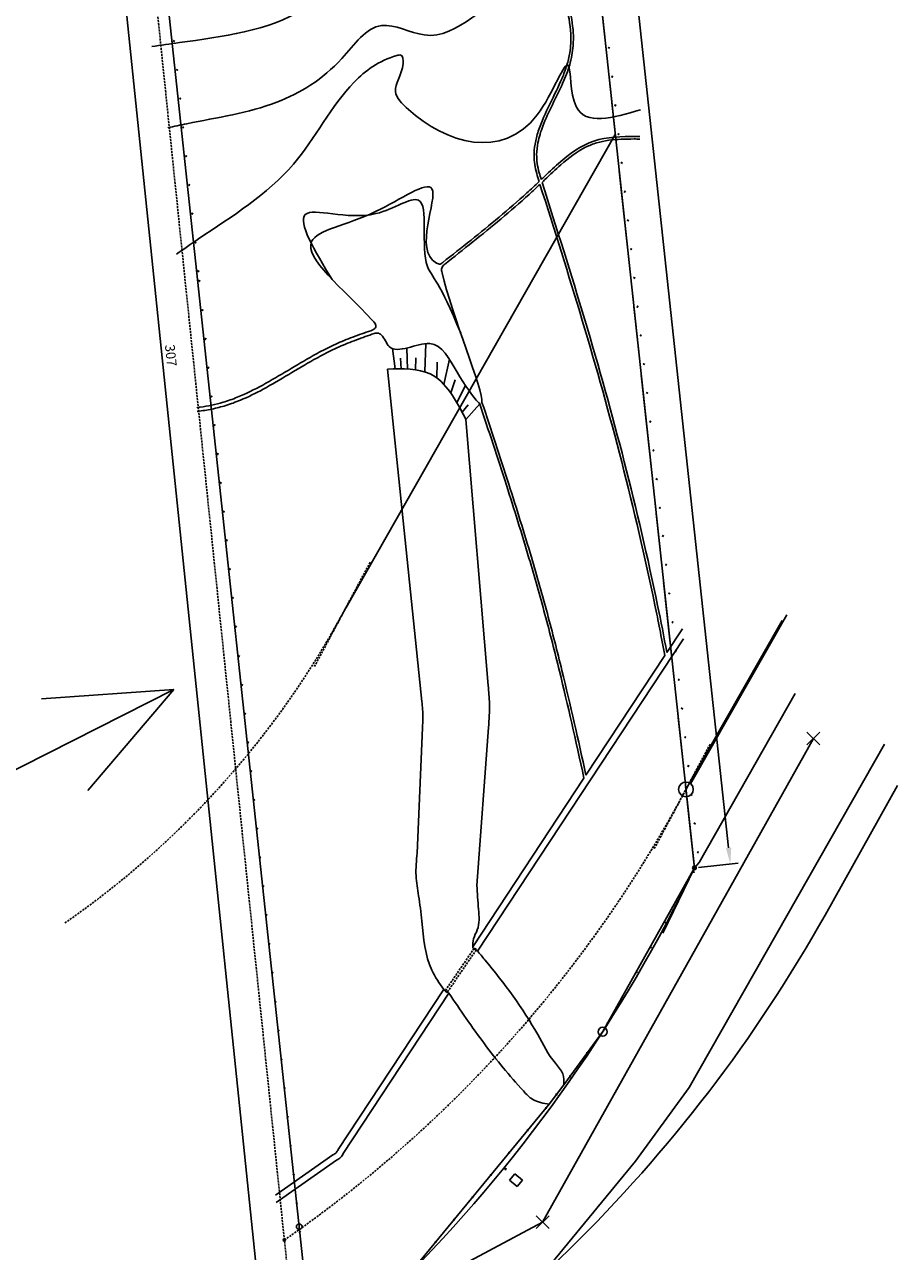
# Model space of a CAD drawing. Extents: x 182318 to 730153, y 1662542 to 6651746.
# Drawn here: x 182450 to 182586, y 1662882 to 1663072 of the extents above; entities that cross this region are included whole.
import ezdxf

# ---------------------------------------------------------------- set-up
doc = ezdxf.new("R2010")
doc.units = 0
doc.header["$PDMODE"] = 3
doc.header["$PDSIZE"] = -2
doc.linetypes.add('DASHED2', pattern=[9.525, 6.35, -3.175])
doc.linetypes.add('HIDDEN2', pattern=[4.7625, 3.175, -1.5875])
doc.layers.get('DEFPOINTS').update_dxf_attribs({"linetype": 'CONTINUOUS'})
for name, color, linetype in [('01', 6, 'CONTINUOUS'), ('02', 1, 'CONTINUOUS'), ('05', 2, 'CONTINUOUS'), ('10', 30, 'CONTINUOUS'), ('ESCRITURA', 1, 'HIDDEN2'), ('MEIOFIO', 1, 'DASHED2')]:
    doc.layers.add(name, color=color, linetype=linetype)
doc.dimstyles.get("Standard").update_dxf_attribs({"dimtxt": 0.18, "dimasz": 0.18, "dimexe": 0.18, "dimexo": 0.0625, "dimgap": 0.09, "dimtad": 0, "dimtih": 1, "dimtoh": 1, "dimdec": 4, "dimzin": 0, "dimdsep": 46, "dimtxsty": 'Standard', "dimcen": 0.09, "dimadec": 0, "dimazin": 0, "dimtfac": 1, "dimtdec": 4, "dimtofl": 0, "dimtmove": 0, "dimatfit": 3, "dimfxl": 0, "dimtolj": 1, "dimtzin": 0, "dimarcsym": 0})

# ---------------------------------------------------------------- blocks, each defined once
blk = doc.blocks.new('A$C23E24199')
at = {"layer": '10'}
for radius in [0.1, 0.0756, 0.0537, 0.0327, 0.015]:
    blk.add_circle((0.1, 0.1), radius, dxfattribs=at)
blk = doc.blocks.new('A$C6BE92546')
at = {"layer": 'MEIOFIO'}
blk.add_blockref('A$C23E24199', (0, 0), dxfattribs=at)
blk = doc.blocks.new('*D6')
at = {"layer": '01', "color": 0, "lineweight": -2}
for p, q in [((182525.31, 1663218.65), (182531.52, 1663219.32)), ((182559.95, 1662944.29), (182530.55, 1663216.7)), ((182555.26, 1662941.27), (182561.46, 1662941.94))]:
    blk.add_line(p, q, dxfattribs=at)
at = {"layer": '01', "color": 0}
for points in [[(182530.96, 1663216.75), (182530.13, 1663216.66), (182530.28, 1663219.19)], [(182560.37, 1662944.34), (182559.54, 1662944.25), (182560.22, 1662941.81)]]:
    blk.add_solid(points, dxfattribs=at)
at = {"layer": 'DEFPOINTS', "color": 0}
for p in [(182524.69, 1663218.59), (182530.28, 1663219.19), (182554.63, 1662941.2)]:
    blk.add_point(p, dxfattribs=at)
at = {"layer": '01', "color": 0, "insert": (182546.74, 1663080.66), "char_height": 1.5, "attachment_point": 5, "rotation": 276.1607}
blk.add_mtext('\\A1;278,9953', dxfattribs=at)
blk = doc.blocks.new('*D8')
at = {"layer": '01', "color": 0, "lineweight": -2}
for p, q in [((182460.12, 1663173.87), (182454.74, 1663173.31)), ((182456.24, 1663170.95), (182487.32, 1662870.56)), ((182491.72, 1662868.5), (182486.34, 1662867.94))]:
    blk.add_line(p, q, dxfattribs=at)
at = {"layer": '01', "color": 0}
for points in [[(182456.65, 1663170.99), (182455.82, 1663170.91), (182455.98, 1663173.44)], [(182487.74, 1662870.6), (182486.91, 1662870.51), (182487.58, 1662868.07)]]:
    blk.add_solid(points, dxfattribs=at)
at = {"layer": 'DEFPOINTS', "color": 0}
for p in [(182460.74, 1663173.93), (182492.34, 1662868.56), (182487.58, 1662868.07)]:
    blk.add_point(p, dxfattribs=at)
at = {"layer": '01', "color": 0, "insert": (182473.15, 1663020.9), "char_height": 1.5, "attachment_point": 5, "rotation": 275.9084}
blk.add_mtext('\\A1;307', dxfattribs=at)

msp = doc.modelspace()

# ---------------------------------------------------------------- linework, layer by layer
at = {"layer": '01'}
for p, q in [((182430.98368, 1662947.39395), (182473.61341, 1662968.93719)), ((182473.61341, 1662968.93719), (182453.03357, 1662967.46834)), ((182473.61341, 1662968.93719), (182460.2242, 1662953.23953)), ((182531.005, 1662886.075), (182573.15, 1662961.325)), ((182574.95954, 1662933.85896), (182586.23722, 1662953.99529)), ((182549.73239, 1662931.01349), (182554.634, 1662941.202)), ((182555.35, 1662942.03), (182554.634, 1662941.202)), ((182376.985, 1662804.175), (182531.005, 1662886.075))]:
    msp.add_line(p, q, dxfattribs=at)
at = {"layer": '01', "linetype": 'HIDDEN2', "ltscale": 0.1}
for p, q in [((182515.87126, 1662922.11539), (182520.32845, 1662928.64024)), ((182516.20155, 1662921.88976), (182520.65874, 1662928.41461))]:
    msp.add_line(p, q, dxfattribs=at)
at = {"layer": '01'}
for centre, radius in [((182553.3192, 1662953.40598), 1.14377), ((182554.634, 1662941.202), 0.29346), ((182540.35358, 1662915.69066), 0.69967), ((182493.12222, 1662885.37953), 0.43553), ((182490.8171, 1662883.29709), 0.17042)]:
    msp.add_circle(centre, radius, dxfattribs=at)
for centre, radius, start, end in [((182341.70311, 1663043.6413), 236.29087, 315.5873586, 334.3081748), ((182374.28884, 1663046.24789), 230, 298.0016803, 330.7482756)]:
    msp.add_arc(centre, radius, start, end, dxfattribs=at)
for points, knots in [([(182470.16786, 1663068.97151), (182471.59121, 1663069.1743), (182479.63378, 1663070.31262), (182492.34363, 1663071.85502), (182504.3365, 1663084.46415), (182526.76905, 1663080.85116), (182519.29317, 1663108.21646), (182531.93526, 1663097.08436), (182537.98163, 1663100.13951), (182541.48064, 1663102.14246)], [1.382820689, 1.382820689, 1.382820689, 1.382820689, 5.715757594, 25.787998804, 37.296217736, 56.997933239, 71.749180434, 79.766961481, 90.978202314, 90.978202314, 90.978202314, 90.978202314]), ([(182498.23804, 1663032.73958), (182495.54104, 1663037.1896), (182490.12418, 1663046.12739), (182503.82278, 1663040.54654), (182514.39722, 1663048.54369), (182511.16603, 1663034.5518), (182514.99079, 1663032.45805), (182518.26311, 1663024.36188)], [0, 0, 0, 0, 10.910379846, 21.913293932, 28.834467556, 39.259809532, 44.584259916, 44.584259916, 44.584259916, 44.584259916])]:
    msp.add_open_spline(points, degree=3, knots=knots, dxfattribs=at)
for points in [[(182472.66459, 1663056.31961), (182475.62492, 1663056.94825), (182489.63011, 1663060.30149), (182499.73687, 1663067.09639), (182505.94399, 1663072.23596), (182512.59133, 1663070.76255), (182528.61209, 1663077.15392), (182532.57769, 1663078.5072), (182532.39882, 1663081.51659), (182534.68624, 1663079.08181), (182542.6344, 1663080.80093)], [(182474.02434, 1663036.6784), (182477.47131, 1663039.0432), (182492.21927, 1663050.66716), (182501.65702, 1663063.41732), (182508.31243, 1663067.56176), (182508.91666, 1663067.64094), (182509.28823, 1663066.31679), (182508.09289, 1663061.95937), (182510.11798, 1663059.15406), (182530.16484, 1663058.34536), (182535.02459, 1663066.01868), (182536.2038, 1663059.65172), (182546.23864, 1663059.13433)]]:
    msp.add_spline(points, degree=3, dxfattribs=at)
for p in [(182573.15, 1662961.325), (182531.005, 1662886.075)]:
    msp.add_point(p, dxfattribs=at)
at = {"layer": '02'}
for p, q in [((182473.75034, 1663069.72423), (182473.52876, 1663069.90347)), ((182473.72917, 1663069.92464), (182473.54993, 1663069.70306)), ((182541.44067, 1663068.6677), (182541.21821, 1663068.84584)), ((182541.41851, 1663068.868), (182541.24037, 1663068.64554)), ((182474.22307, 1663065.24913), (182474.00148, 1663065.42837)), ((182474.20189, 1663065.44954), (182474.02265, 1663065.22796)), ((182541.93549, 1663064.19498), (182541.71303, 1663064.37313)), ((182541.91333, 1663064.39529), (182541.73519, 1663064.17282)), ((182474.67462, 1663060.97444), (182474.49538, 1663060.75286)), ((182474.69579, 1663060.77403), (182474.47421, 1663060.95327)), ((182542.43031, 1663059.72227), (182542.20784, 1663059.90042)), ((182542.40815, 1663059.92258), (182542.23, 1663059.70011)), ((182475.16852, 1663056.29893), (182474.94694, 1663056.47817)), ((182475.14735, 1663056.49934), (182474.96811, 1663056.27776)), ((182542.32089, 1663055.27502), (182500.41579, 1662981.67536)), ((182542.92512, 1663055.24956), (182542.70266, 1663055.4277)), ((182542.90297, 1663055.44986), (182542.72482, 1663055.2274)), ((182475.64124, 1663051.82383), (182475.41966, 1663052.00307)), ((182475.62007, 1663052.02424), (182475.44083, 1663051.80265)), ((182543.41994, 1663050.77685), (182543.19748, 1663050.95499)), ((182543.39778, 1663050.97715), (182543.21964, 1663050.75469)), ((182476.11397, 1663047.34872), (182475.89239, 1663047.52796)), ((182476.0928, 1663047.54913), (182475.91356, 1663047.32755)), ((182543.91476, 1663046.30414), (182543.6923, 1663046.48228)), ((182543.8926, 1663046.50444), (182543.71446, 1663046.28198)), ((182476.5867, 1663042.87362), (182476.36511, 1663043.05286)), ((182476.56553, 1663043.07403), (182476.38629, 1663042.85245)), ((182544.40958, 1663041.83142), (182544.18712, 1663042.00957)), ((182544.38742, 1663042.03173), (182544.20928, 1663041.80926)), ((182477.05942, 1663038.39852), (182476.83784, 1663038.57776)), ((182477.03825, 1663038.59893), (182476.85901, 1663038.37735)), ((182544.9044, 1663037.35871), (182544.68193, 1663037.53685)), ((182544.88224, 1663037.55901), (182544.70409, 1663037.33655)), ((182477.53215, 1663033.92342), (182477.31057, 1663034.10266)), ((182477.51098, 1663034.12383), (182477.33174, 1663033.90225)), ((182477.68972, 1663032.43172), (182477.46814, 1663032.61096)), ((182477.66855, 1663032.63213), (182477.48931, 1663032.41055)), ((182545.39921, 1663032.886), (182545.17675, 1663033.06414)), ((182545.37705, 1663033.0863), (182545.19891, 1663032.86384)), ((182545.89403, 1663028.41329), (182545.67157, 1663028.59143)), ((182545.87187, 1663028.61359), (182545.69373, 1663028.39113)), ((182478.17303, 1663027.85641), (182477.95145, 1663028.03565)), ((182478.15186, 1663028.05682), (182477.97262, 1663027.83524)), ((182478.64576, 1663023.38131), (182478.42418, 1663023.56055)), ((182478.62459, 1663023.58172), (182478.44535, 1663023.36014)), ((182546.38885, 1663023.94057), (182546.16639, 1663024.11872)), ((182546.36669, 1663024.14088), (182546.18855, 1663023.91841)), ((182508.03606, 1663018.81015), (182507.65064, 1663021.96508)), ((182509.9735, 1663018.7919), (182509.86848, 1663022.06756)), ((182512.69489, 1663018.35273), (182512.84044, 1663022.75534)), ((182479.11849, 1663018.90621), (182478.89691, 1663019.08545)), ((182479.09732, 1663019.10662), (182478.91808, 1663018.88504)), ((182509.00279, 1663018.81761), (182508.8817, 1663020.47173)), ((182511.23434, 1663018.6766), (182511.26783, 1663020.56146)), ((182514.54501, 1663017.39964), (182514.58916, 1663019.8854)), ((182515.65108, 1663016.39417), (182516.49444, 1663020.31731)), ((182546.88367, 1663019.46786), (182546.6612, 1663019.64601)), ((182546.86151, 1663019.66816), (182546.68336, 1663019.4457)), ((182512.20103, 1662967.07872), (182506.88, 1663018.78)), ((182516.69841, 1663015.08375), (182517.38608, 1663017.12782)), ((182517.63651, 1663013.61067), (182518.98811, 1663016.24123)), ((182547.37849, 1663014.99515), (182547.15602, 1663015.17329)), ((182547.35633, 1663015.19545), (182547.17818, 1663014.97299)), ((182479.59121, 1663014.43111), (182479.36963, 1663014.61035)), ((182479.57004, 1663014.63152), (182479.3908, 1663014.40994)), ((182519.08, 1663010.95), (182521.2146, 1663013.40264)), ((182518.49039, 1663012.07192), (182519.4311, 1663013.20223)), ((182480.06394, 1663009.95601), (182479.84236, 1663010.13525)), ((182480.04277, 1663010.15642), (182479.86353, 1663009.93484)), ((182522.53168, 1662969.54106), (182519.08, 1663010.95)), ((182547.8733, 1663010.52244), (182547.65084, 1663010.70058)), ((182547.85114, 1663010.72274), (182547.673, 1663010.50028)), ((182480.53666, 1663005.48091), (182480.31508, 1663005.66015)), ((182480.51549, 1663005.68132), (182480.33625, 1663005.45974)), ((182548.36812, 1663006.04972), (182548.14566, 1663006.22787)), ((182548.34596, 1663006.25003), (182548.16782, 1663006.02756)), ((182481.00939, 1663001.00581), (182480.78781, 1663001.18505)), ((182480.98822, 1663001.20622), (182480.80898, 1663000.98464)), ((182548.86294, 1663001.57701), (182548.64048, 1663001.75516)), ((182548.84078, 1663001.77732), (182548.66264, 1663001.55485)), ((182481.48212, 1662996.53071), (182481.26054, 1662996.70995)), ((182481.46095, 1662996.73112), (182481.28171, 1662996.50954)), ((182549.35776, 1662997.1043), (182549.13529, 1662997.28244)), ((182549.3356, 1662997.3046), (182549.15745, 1662997.08214)), ((182481.93367, 1662992.25602), (182481.75443, 1662992.03443)), ((182549.84222, 1662992.73182), (182549.61975, 1662992.90996)), ((182549.82006, 1662992.93212), (182549.64191, 1662992.70966)), ((182481.95484, 1662992.05561), (182481.73326, 1662992.23485)), ((182550.33703, 1662988.25911), (182550.11457, 1662988.43725)), ((182550.31487, 1662988.45941), (182550.13673, 1662988.23695)), ((182482.42757, 1662987.5805), (182482.20599, 1662987.75974)), ((182482.4064, 1662987.78091), (182482.22716, 1662987.55933)), ((182482.90029, 1662983.1054), (182482.67871, 1662983.28464)), ((182482.87912, 1662983.30581), (182482.69988, 1662983.08423)), ((182550.83185, 1662983.78639), (182550.60939, 1662983.96454)), ((182550.80969, 1662983.9867), (182550.63155, 1662983.76423)), ((182551.32667, 1662979.31368), (182551.10421, 1662979.49183)), ((182551.30451, 1662979.51399), (182551.12637, 1662979.29152)), ((182568.29983, 1662979.68693), (182553.31983, 1662953.37693)), ((182569.01583, 1662980.55155), (182554.03583, 1662954.24155)), ((182483.37302, 1662978.6303), (182483.15144, 1662978.80954)), ((182483.35185, 1662978.83071), (182483.17261, 1662978.60913)), ((182550.33637, 1662974.71239), (182552.76754, 1662978.40112)), ((182520.89076, 1662928.22296), (182552.93971, 1662976.84486)), ((182483.85633, 1662974.055), (182483.63475, 1662974.23424)), ((182483.83516, 1662974.25541), (182483.65592, 1662974.03383)), ((182537.75611, 1662955.62481), (182550.01798, 1662974.2293)), ((182551.82149, 1662974.84097), (182551.59902, 1662975.01911)), ((182551.79933, 1662975.04127), (182551.62118, 1662974.81881)), ((182484.32906, 1662969.57989), (182484.10748, 1662969.75913)), ((182484.30789, 1662969.7803), (182484.12865, 1662969.55872)), ((182552.31631, 1662970.36826), (182552.09384, 1662970.5464)), ((182552.29415, 1662970.56856), (182552.116, 1662970.3461)), ((182570.33, 1662968.34), (182555.35, 1662942.03)), ((182552.81112, 1662965.89555), (182552.58866, 1662966.07369)), ((182552.78896, 1662966.09585), (182552.61082, 1662965.87339)), ((182484.80178, 1662965.10479), (182484.5802, 1662965.28403)), ((182484.78061, 1662965.3052), (182484.60137, 1662965.08362)), ((182511.48522, 1662943.50627), (182512.30066, 1662962.96336)), ((182520.77893, 1662938.45685), (182522.60109, 1662963.03741)), ((182485.27451, 1662960.62969), (182485.05293, 1662960.80893)), ((182485.25334, 1662960.8301), (182485.0741, 1662960.60852)), ((182553.30594, 1662961.42283), (182553.08348, 1662961.60098)), ((182553.28378, 1662961.62314), (182553.10564, 1662961.40067)), ((182584.23423, 1662960.42341), (182553.82248, 1662907.00998)), ((182485.74724, 1662956.15459), (182485.52566, 1662956.33383)), ((182485.72607, 1662956.355), (182485.54683, 1662956.13342)), ((182553.80076, 1662956.95012), (182553.5783, 1662957.12826)), ((182553.7786, 1662957.15042), (182553.60046, 1662956.92796)), ((182520.15886, 1662928.92511), (182537.44509, 1662955.1529)), ((182554.29558, 1662952.47741), (182554.07311, 1662952.65555)), ((182554.27342, 1662952.67771), (182554.09527, 1662952.45525)), ((182486.21996, 1662951.67949), (182485.99838, 1662951.85873)), ((182486.19879, 1662951.8799), (182486.01955, 1662951.65832)), ((182486.69269, 1662947.20439), (182486.47111, 1662947.38363)), ((182486.67152, 1662947.4048), (182486.49228, 1662947.18322)), ((182554.79039, 1662948.0047), (182554.56793, 1662948.18284)), ((182554.76823, 1662948.205), (182554.59009, 1662947.98254)), ((182487.16541, 1662942.72929), (182486.94383, 1662942.90853)), ((182487.14424, 1662942.9297), (182486.965, 1662942.70812)), ((182555.28521, 1662943.53198), (182555.06275, 1662943.71013)), ((182555.26305, 1662943.73229), (182555.08491, 1662943.50982)), ((182554.55898, 1662940.43706), (182554.48357, 1662940.7119)), ((182554.6587, 1662940.61219), (182554.38386, 1662940.53677)), ((182487.63814, 1662938.25419), (182487.41656, 1662938.43343)), ((182487.61697, 1662938.4546), (182487.43773, 1662938.23302)), ((182552.43216, 1662936.70162), (182552.15732, 1662936.6262)), ((182552.33244, 1662936.52649), (182552.25703, 1662936.80133)), ((182488.11087, 1662933.77909), (182487.88929, 1662933.95833)), ((182488.0897, 1662933.9795), (182487.91046, 1662933.75791)), ((182550.20562, 1662932.79105), (182549.93078, 1662932.71564)), ((182550.1059, 1662932.61593), (182550.03049, 1662932.89077)), ((182488.58359, 1662929.30398), (182488.36201, 1662929.48322)), ((182488.56242, 1662929.50439), (182488.38318, 1662929.28281)), ((182520.1633, 1662928.75305), (182520.82389, 1662928.3018)), ((182520.32845, 1662928.64024), (182520.38485, 1662928.72281)), ((182520.38485, 1662928.72281), (182520.71515, 1662928.49719)), ((182520.71515, 1662928.49719), (182520.65874, 1662928.41461)), ((182547.97908, 1662928.88049), (182547.70424, 1662928.80507)), ((182547.87936, 1662928.70536), (182547.80395, 1662928.9802)), ((182489.05632, 1662924.82888), (182488.83474, 1662925.00812)), ((182489.03515, 1662925.02929), (182488.85591, 1662924.80771)), ((182545.75254, 1662924.96992), (182545.4777, 1662924.89451)), ((182545.65282, 1662924.7948), (182545.57741, 1662925.06964)), ((182499.19022, 1662897.36271), (182515.57348, 1662922.20537)), ((182499.98979, 1662896.75886), (182516.42651, 1662921.68887)), ((182515.70611, 1662922.2282), (182516.3667, 1662921.77695)), ((182515.87126, 1662922.11539), (182515.81485, 1662922.03281)), ((182515.81485, 1662922.03281), (182516.14515, 1662921.80719)), ((182516.20155, 1662921.88976), (182516.14515, 1662921.80719)), ((182489.53963, 1662920.25358), (182489.31805, 1662920.43282)), ((182489.51846, 1662920.45399), (182489.33922, 1662920.23241)), ((182543.526, 1662921.05936), (182543.25116, 1662920.98394)), ((182543.42628, 1662920.88423), (182543.35087, 1662921.15907)), ((182490.01236, 1662915.77848), (182489.79078, 1662915.95772)), ((182489.99119, 1662915.97889), (182489.81195, 1662915.75731)), ((182541.29946, 1662917.14879), (182541.02462, 1662917.07338)), ((182541.19974, 1662916.97367), (182541.12433, 1662917.24851)), ((182538.06291, 1662912.39568), (182537.78127, 1662912.35202)), ((182537.94392, 1662912.23303), (182537.90026, 1662912.51466)), ((182490.48508, 1662911.30337), (182490.2635, 1662911.48261)), ((182490.46391, 1662911.50378), (182490.28467, 1662911.2822)), ((182535.40596, 1662908.76379), (182535.12432, 1662908.72012)), ((182535.28697, 1662908.60114), (182535.24331, 1662908.88277)), ((182490.95781, 1662906.82827), (182490.73623, 1662907.00751)), ((182490.93664, 1662907.02868), (182490.7574, 1662906.8071)), ((182553.82248, 1662907.00998), (182545.46196, 1662895.58163)), ((182533.31684, 1662905.95874), (182533.03316, 1662905.93126)), ((182533.18874, 1662905.80316), (182533.16126, 1662906.08684)), ((182491.40936, 1662902.55358), (182491.23012, 1662902.332)), ((182531.67218, 1662903.84691), (182531.3885, 1662903.81943)), ((182531.54408, 1662903.69133), (182531.5166, 1662903.97501)), ((182491.43053, 1662902.35317), (182491.20895, 1662902.53241)), ((182528.81177, 1662900.37299), (182528.5281, 1662900.34552)), ((182528.68367, 1662900.21742), (182528.6562, 1662900.50109)), ((182491.90326, 1662897.87807), (182491.68168, 1662898.05731)), ((182491.88209, 1662898.07848), (182491.70285, 1662897.8569)), ((182525.95137, 1662896.89908), (182525.6677, 1662896.8716)), ((182525.82327, 1662896.7435), (182525.7958, 1662897.02718)), ((182489.43835, 1662890.28083), (182498.3773, 1662896.53654)), ((182489.54271, 1662889.13331), (182498.93244, 1662895.70449)), ((182545.46196, 1662895.58163), (182521.71238, 1662866.73814)), ((182492.37599, 1662893.40297), (182492.15441, 1662893.58221)), ((182492.35482, 1662893.60338), (182492.17558, 1662893.3818)), ((182523.09097, 1662893.42516), (182522.80729, 1662893.39769)), ((182522.96287, 1662893.26959), (182522.93539, 1662893.55326)), ((182526.69418, 1662893.58852), (182525.86784, 1662892.58495)), ((182526.69418, 1662893.58852), (182527.85216, 1662892.63505)), ((182525.86784, 1662892.58495), (182527.02582, 1662891.63148)), ((182527.85216, 1662892.63505), (182527.02582, 1662891.63148)), ((182520.23056, 1662889.95124), (182519.94689, 1662889.92377)), ((182520.10246, 1662889.79567), (182520.07499, 1662890.07934)), ((182492.84871, 1662888.92787), (182492.62713, 1662889.10711)), ((182492.82754, 1662889.12828), (182492.6483, 1662888.9067)), ((182517.37016, 1662886.47733), (182517.08649, 1662886.44985)), ((182517.24206, 1662886.32175), (182517.21459, 1662886.60543)), ((182493.32144, 1662884.45277), (182493.09986, 1662884.63201)), ((182493.30027, 1662884.65318), (182493.12103, 1662884.4316)), ((182514.50976, 1662883.00341), (182514.22608, 1662882.97594)), ((182514.38166, 1662882.84784), (182514.35418, 1662883.13151))]:
    msp.add_line(p, q, dxfattribs=at)
for points, knots in [([(182523.16185, 1663139.18717), (182522.71973, 1663135.96286), (182522.27737, 1663132.73691), (182521.19757, 1663123.0751), (182520.80711, 1663116.65495), (182521.59781, 1663108.34886), (182521.88001, 1663106.39298), (182522.64918, 1663102.62408), (182523.12193, 1663100.8099), (182524.17212, 1663097.5967), (182524.70406, 1663096.1937), (182526.63768, 1663091.77259), (182528.31606, 1663088.78678), (182531.78837, 1663082.38457), (182533.55553, 1663078.97744), (182535.01602, 1663074.03347), (182535.31366, 1663072.47521), (182535.42566, 1663069.9464), (182535.37883, 1663068.97317), (182535.1226, 1663067.34181), (182534.96938, 1663066.68416), (182534.56147, 1663065.36431), (182534.31002, 1663064.70207), (182533.46641, 1663062.70871), (182532.78489, 1663061.37124), (182531.44668, 1663058.62151), (182530.79194, 1663057.20835), (182530.11718, 1663055.11645), (182529.9452, 1663054.45094), (182529.73131, 1663053.18888), (182529.67668, 1663052.59322), (182529.68217, 1663051.53556), (182529.72, 1663051.07388), (182529.86643, 1663050.15321), (182529.97171, 1663049.69441), (182530.20654, 1663048.80699), (182530.33433, 1663048.37816), (182530.46277, 1663047.95105)], [0, 0, 0, 0, 9.532455594, 9.532455594, 28.597366783, 28.597366783, 34.498691006, 34.498691006, 40.023306685, 40.023306685, 44.336600999, 44.336600999, 53.684225118, 53.684225118, 64.561292335, 64.561292335, 69.596884488, 69.596884488, 72.756105454, 72.756105454, 74.89425372, 74.89425372, 77.032401987, 77.032401987, 81.30869852, 81.30869852, 85.758172545, 85.758172545, 87.817270693, 87.817270693, 89.638426424, 89.638426424, 91.0339642, 91.0339642, 92.429501975, 92.429501975, 93.743097564, 93.743097564, 93.743097564, 93.743097564]), ([(182523.55815, 1663139.13283), (182523.11323, 1663135.8881), (182522.66855, 1663132.64502), (182521.58733, 1663122.94245), (182521.2039, 1663116.50994), (182522.01697, 1663108.2308), (182522.30163, 1663106.29969), (182523.07733, 1663102.55507), (182523.5572, 1663100.74055), (182524.62329, 1663097.52605), (182525.16376, 1663096.1224), (182526.40385, 1663093.32726), (182527.09979, 1663091.93452), (182529.286, 1663087.76873), (182530.87477, 1663085.00848), (182533.0725, 1663080.60472), (182533.81916, 1663078.95617), (182535.40149, 1663074.56282), (182535.96717, 1663071.81564), (182535.67676, 1663068.08699), (182535.5022, 1663067.11207), (182534.93316, 1663065.16621), (182534.54653, 1663064.19731), (182533.11997, 1663061.01519), (182531.88118, 1663058.80701), (182530.71427, 1663055.73125), (182530.44727, 1663054.86662), (182530.16032, 1663053.39626), (182530.09027, 1663052.79062), (182530.0734, 1663051.71344), (182530.10332, 1663051.2431), (182530.24454, 1663050.29549), (182530.35283, 1663049.81747), (182530.57491, 1663048.97879), (182530.68012, 1663048.61956), (182530.788, 1663048.25896)], [0, 0, 0, 0, 9.592809823, 9.592809823, 28.77842947, 28.77842947, 34.649076045, 34.649076045, 40.222425237, 40.222425237, 44.578902023, 44.578902023, 48.935378808, 48.935378808, 57.64833238, 57.64833238, 62.874977134, 62.874977134, 71.575263417, 71.575263417, 74.648800854, 74.648800854, 77.722338291, 77.722338291, 84.760553435, 84.760553435, 87.512345765, 87.512345765, 89.439438411, 89.439438411, 90.93617422, 90.93617422, 92.432910029, 92.432910029, 93.545093655, 93.545093655, 93.545093655, 93.545093655]), ([(182530.788, 1663048.25896), (182530.86454, 1663048.33165), (182530.94106, 1663048.40449), (182531.83378, 1663049.25605), (182532.65218, 1663050.04499), (182535.17553, 1663052.27689), (182536.9508, 1663053.58777), (182541.01965, 1663054.93819), (182543.27019, 1663054.98375), (182545.72693, 1663054.98098), (182545.93127, 1663054.98033), (182546.13547, 1663054.97968)], [20.025306554, 20.025306554, 20.025306554, 20.025306554, 20.331079621, 20.331079621, 23.592964123, 23.592964123, 30.116733126, 30.116733126, 36.640502129, 36.640502129, 37.232262446, 37.232262446, 37.232262446, 37.232262446]), ([(182530.91837, 1663047.83154), (182531.06932, 1663047.97446), (182531.22014, 1663048.11785), (182532.19095, 1663049.04442), (182533.00947, 1663049.83139), (182535.07347, 1663051.64554), (182536.33983, 1663052.61275), (182538.26386, 1663053.57733), (182538.83896, 1663053.80888), (182540.03411, 1663054.16161), (182540.65354, 1663054.28657), (182542.56047, 1663054.55102), (182543.89647, 1663054.57971), (182545.54332, 1663054.58156), (182545.83861, 1663054.58063), (182546.1342, 1663054.57968)], [19.832204115, 19.832204115, 19.832204115, 19.832204115, 20.433756315, 20.433756315, 23.707727329, 23.707727329, 28.509459369, 28.509459369, 30.476013656, 30.476013656, 32.442567942, 32.442567942, 36.375676516, 36.375676516, 37.232262446, 37.232262446, 37.232262446, 37.232262446]), ([(182515.46634, 1663035.37719), (182516.93272, 1663036.53078), (182518.39868, 1663037.68404), (182522.78521, 1663041.19192), (182525.69442, 1663043.59465), (182529.19787, 1663046.76847), (182529.83089, 1663047.35471), (182530.46277, 1663047.95105)], [0, 0, 0, 0, 5.689731707, 5.689731707, 17.06919512, 17.06919512, 19.592301296, 19.592301296, 19.592301296, 19.592301296]), ([(182530.91837, 1663047.83154), (182533.1743, 1663040.72133), (182535.42991, 1663033.60988), (182539.75979, 1663019.13305), (182541.81987, 1663011.76351), (182545.62457, 1662996.94078), (182547.37392, 1662989.48743), (182549.4096, 1662979.57011), (182549.88394, 1662977.14316), (182550.33637, 1662974.71239)], [0.124782036, 0.124782036, 0.124782036, 0.124782036, 22.501538068, 22.501538068, 45.44433994, 45.44433994, 68.387141812, 68.387141812, 75.802713887, 75.802713887, 75.802713887, 75.802713887]), ([(182515.71366, 1663035.06281), (182517.18782, 1663036.22252), (182518.66241, 1663037.38257), (182523.07712, 1663040.9136), (182526.00822, 1663043.33549), (182529.4652, 1663046.4717), (182530.02953, 1663046.99416), (182530.59542, 1663047.52676)], [0, 0, 0, 0, 5.719928434, 5.719928434, 17.159785301, 17.159785301, 19.399076429, 19.399076429, 19.399076429, 19.399076429]), ([(182530.59542, 1663047.52676), (182532.82974, 1663040.48458), (182535.06209, 1663033.44294), (182539.36332, 1663019.06356), (182541.41679, 1663011.72013), (182545.21039, 1662996.95031), (182546.95513, 1662989.52435), (182548.99113, 1662979.62383), (182549.46861, 1662977.18506), (182550.01798, 1662974.2293)], [0.317605956, 0.317605956, 0.317605956, 0.317605956, 22.480356254, 22.480356254, 45.359119398, 45.359119398, 68.237882542, 68.237882542, 75.697973309, 75.697973309, 75.697973309, 75.697973309]), ([(182521.57107, 1663013.59862), (182521.83936, 1663015.31015), (182516.60508, 1663027.87423), (182515.19335, 1663034.51226), (182515.54561, 1663034.885), (182515.71366, 1663035.06281)], [24.470526687, 24.470526687, 24.470526687, 24.470526687, 42.373840787, 43.129483461, 43.818836956, 43.818836956, 43.818836956, 43.818836956]), ([(182504.60193, 1663024.88352), (182504.13688, 1663024.72266), (182503.67131, 1663024.56162), (182502.27657, 1663024.07061), (182501.34938, 1663023.73276), (182499.55327, 1663023.01005), (182498.68535, 1663022.62321), (182496.98157, 1663021.79035), (182496.14341, 1663021.34642), (182493.99325, 1663020.15159), (182492.69197, 1663019.37249), (182490.08277, 1663017.81072), (182488.77613, 1663017.03078), (182486.14943, 1663015.59803), (182484.82996, 1663014.94345), (182482.75217, 1663014.10454), (182482.01562, 1663013.84252), (182480.68906, 1663013.4486), (182480.10433, 1663013.30199), (182478.9147, 1663013.0578), (182478.31017, 1663012.95723), (182477.52514, 1663012.8335), (182477.34868, 1663012.80613), (182477.17197, 1663012.77872)], [0, 0, 0, 0, 1.472387438, 1.472387438, 4.417162314, 4.417162314, 7.252311691, 7.252311691, 10.087461067, 10.087461067, 14.591890637, 14.591890637, 19.096320206, 19.096320206, 23.529323906, 23.529323906, 25.91841923, 25.91841923, 27.767733466, 27.767733466, 29.617047702, 29.617047702, 30.151839354, 30.151839354, 30.151839354, 30.151839354]), ([(182504.79807, 1663024.31648), (182504.33271, 1663024.15551), (182503.86787, 1663023.99473), (182502.47844, 1663023.50557), (182501.55894, 1663023.1704), (182499.75381, 1663022.44392), (182498.87065, 1663022.04848), (182497.12886, 1663021.19167), (182496.26992, 1663020.73328), (182494.10474, 1663019.52163), (182492.80513, 1663018.74059), (182490.18471, 1663017.17288), (182488.8653, 1663016.38896), (182486.35743, 1663015.03524), (182485.1753, 1663014.45082), (182483.22197, 1663013.64033), (182482.46929, 1663013.36321), (182480.98975, 1663012.90433), (182480.26244, 1663012.71898), (182478.79253, 1663012.42362), (182478.05228, 1663012.30812), (182477.29863, 1663012.19119), (182477.28129, 1663012.1885), (182477.26395, 1663012.18581)], [0, 0, 0, 0, 1.473355076, 1.473355076, 4.420065229, 4.420065229, 7.361701315, 7.361701315, 10.3033374, 10.3033374, 14.822617559, 14.822617559, 19.341897718, 19.341897718, 23.251154425, 23.251154425, 25.643652965, 25.643652965, 27.871507859, 27.871507859, 30.099362754, 30.099362754, 30.151839354, 30.151839354, 30.151839354, 30.151839354]), ([(182504.79807, 1663024.31648), (182504.99149, 1663024.36795), (182505.382, 1663024.47186), (182506.38402, 1663023.80422), (182507.37868, 1663020.33281), (182514.35734, 1663024.80077), (182517.35314, 1663018.46849), (182520.41465, 1663014.11411), (182521.12321, 1663013.52853), (182521.18741, 1663013.48477)], [0, 0, 0, 0, 0.573602547, 1.158051295, 3.368349959, 9.685857378, 15.846547275, 21.523707511, 22.172092795, 22.172092795, 22.172092795, 22.172092795]), ([(182521.18741, 1663013.48477), (182522.59278, 1663009.23971), (182523.99772, 1663004.99514), (182526.57662, 1662996.96813), (182527.75871, 1662993.18778), (182529.74914, 1662986.4782), (182530.57893, 1662983.55482), (182532.1566, 1662977.68516), (182532.90766, 1662974.73975), (182534.93032, 1662966.47461), (182536.13868, 1662961.13704), (182537.44509, 1662955.1529)], [0.086712123, 0.086712123, 0.086712123, 0.086712123, 13.492129333, 13.492129333, 25.379439081, 25.379439081, 34.507457158, 34.507457158, 43.635475236, 43.635475236, 60.052501355, 60.052501355, 60.052501355, 60.052501355]), ([(182521.57107, 1663013.59862), (182522.97442, 1663009.35966), (182524.37768, 1663005.12007), (182526.9558, 1662997.09571), (182528.13863, 1662993.31323), (182530.12982, 1662986.60167), (182530.95969, 1662983.67851), (182532.53739, 1662977.81015), (182533.28839, 1662974.86582), (182535.33527, 1662966.50427), (182536.56421, 1662961.06924), (182537.75611, 1662955.62481)], [0.099201308, 0.099201308, 0.099201308, 0.099201308, 13.485320955, 13.485320955, 25.370394921, 25.370394921, 34.48621485, 34.48621485, 43.602034779, 43.602034779, 60.307805443, 60.307805443, 60.307805443, 60.307805443]), ([(182515.63424, 1662922.256), (182514.94315, 1662923.22847), (182512.73231, 1662926.35053), (182512.41754, 1662931.68195), (182511.89057, 1662935.5578), (182511.71256, 1662936.86702)], [0.035265675, 0.035265675, 0.035265675, 0.035265675, 3.573770251, 11.386215048, 15.371282442, 15.371282442, 15.371282442, 15.371282442]), ([(182515.70611, 1662922.2282), (182515.6807, 1662922.24224), (182515.62505, 1662922.27297), (182515.58987, 1662922.23507), (182515.57348, 1662922.20537)], [0, 0, 0, 0, 0.077158658, 0.1689419298, 0.1689419298, 0.1689419298, 0.1689419298])]:
    msp.add_open_spline(points, degree=3, knots=knots, dxfattribs=at)
for points in [[(182515.46634, 1663035.37719), (182515.07965, 1663035.13481), (182514.48997, 1663035.28211), (182513.79, 1663046.85), (182505.02, 1663043.29), (182495.06, 1663038.63), (182504.45015, 1663026.44599), (182505.0418, 1663025.33751), (182504.60193, 1663024.88352)], [(182506.88, 1663018.78), (182513.49, 1663018.04), (182519.08, 1663010.95)], [(182522.60109, 1662963.03741), (182522.73, 1662966.75), (182522.53168, 1662969.54106)], [(182512.30066, 1662962.96336), (182512.38, 1662964.56), (182512.20103, 1662967.07872)], [(182511.71256, 1662936.86702), (182511.31, 1662939.98), (182511.48522, 1662943.50627)], [(182520.1633, 1662928.75305), (182520.26076, 1662930.17575), (182520.83786, 1662931.53321), (182521.03249, 1662934.78379), (182520.77893, 1662938.45685)], [(182534.32, 1662907.45), (182534.15144, 1662909.14369), (182532.99375, 1662910.79623), (182530.23733, 1662915.25809), (182522.02321, 1662926.88097), (182520.82389, 1662928.3018)], [(182532.03, 1662904.44), (182529.49469, 1662905.16005), (182528.01439, 1662906.48616), (182521.94006, 1662913.8308), (182516.3667, 1662921.77695)], [(182498.3773, 1662896.53654), (182498.8543, 1662896.87035), (182499.19022, 1662897.36271)], [(182498.93244, 1662895.70449), (182499.60489, 1662896.17508), (182499.98979, 1662896.75886)]]:
    msp.add_spline(points, degree=3, dxfattribs=at)
at = {"layer": '05'}
for p, q in [((182554.634, 1662941.202), (182524.51147, 1663220.26775)), ((182494.79699, 1662869.52518), (182462.12, 1663174.346)), ((182554.634, 1662941.202), (182540.37, 1662915.72)), ((182540.37, 1662915.72), (182534.32, 1662907.45)), ((182534.32, 1662907.45), (182532.03, 1662904.44)), ((182532.03, 1662904.44), (182510.49, 1662878.28))]:
    msp.add_line(p, q, dxfattribs=at)
at = {"layer": 'ESCRITURA', "ltscale": 0.1}
for p, q in [((182554.634, 1662941.202), (182524.693, 1663218.586)), ((182492.342, 1662868.562), (182460.74, 1663173.931)), ((182504.16311, 1662988.7257), (182495.4851, 1662972.49816)), ((182557.07268, 1662960.43123), (182548.39467, 1662944.20369))]:
    msp.add_line(p, q, dxfattribs=at)
for radius in [140, 200]:
    msp.add_arc((182376.95396, 1663047.72089), radius, 304.7025191, 331.8634465, dxfattribs=at)

# ---------------------------------------------------------------- block references
at = {"layer": 'MEIOFIO'}
msp.add_blockref('A$C6BE92546', (182525.13, 1662894.24), dxfattribs=at)

# ---------------------------------------------------------------- dimensions: what is measured, and where the dimension line sits
at = {"layer": '01'}
for p1, p2, distance, picture, middle in [((182554.634, 1662941.202), (182524.693, 1663218.586), -5.62029, '*D6', (182546.74267, 1663080.65813)), ((182460.74, 1663173.931), (182492.34201, 1662868.56187), -4.78604, '*D8', (182473.14809, 1663020.89531))]:
    dim = msp.add_aligned_dim(p1=p1, p2=p2, distance=distance, dimstyle='Standard', override={"dimtxt": 1.5, "dimasz": 2.5, "dimexe": 1.25, "dimexo": 0.625, "dimgap": 0.625, "dimtad": 1, "dimtih": 0, "dimtoh": 0, "dimzin": 8, "dimlunit": 6, "dimcen": 2.5, "dimaunit": 1, "dimadec": 5, "dimtofl": 1}, dxfattribs=at)
    dim.commit()
    dim.dimension.update_dxf_attribs({"geometry": picture, "text_midpoint": middle})

doc.saveas('drawing.dxf')
